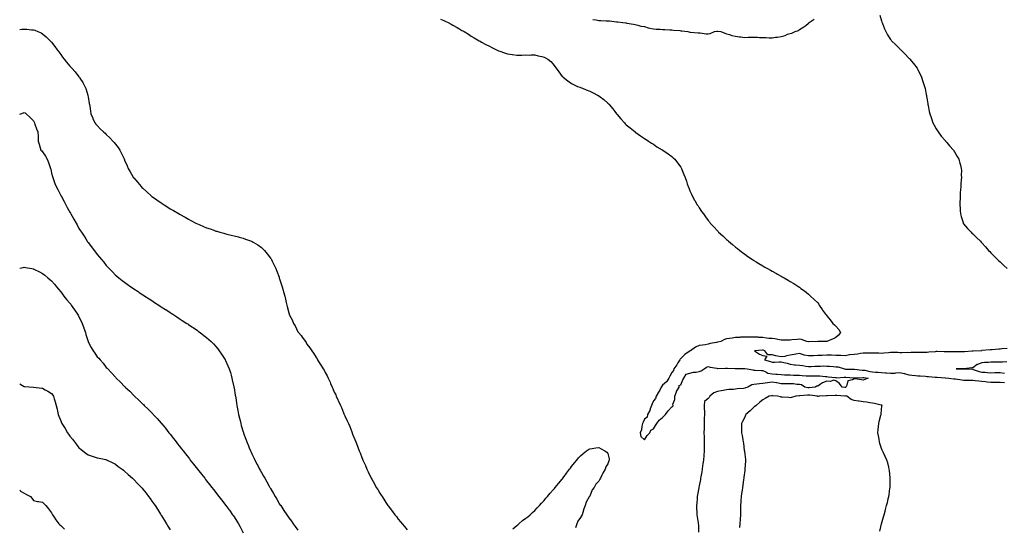
# Model space of a CAD drawing. Units: inches. Extents: x 902483 to 905123, y 7313738 to 7316378.
# Drawn here: x 902483 to 903563, y 7314848 to 7315405 of the extents above; entities that cross this region are included whole.
import ezdxf

# ---------------------------------------------------------------- set-up
doc = ezdxf.new("R2010")
doc.units = ezdxf.units.IN
doc.header["$MEASUREMENT"] = 0
doc.layers.add('Contour_90247313', color=7, linetype='Continuous', true_color=0x63a574)

msp = doc.modelspace()

# ---------------------------------------------------------------- linework, layer by layer
at = {"layer": 'Contour_90247313'}
for points in [[(902944.4, 7315405.6, 3286), (902948, 7315404.1, 3286), (902949.6, 7315403.5, 3286), (902953, 7315401.9, 3286), (902956.3, 7315400.2, 3286), (902958, 7315399.2, 3286), (902962.7, 7315396.6, 3286), (902964.6, 7315395.4, 3286), (902968, 7315393.2, 3286), (902968.9, 7315392.7, 3286), (902970.3, 7315391.9, 3286), (902975.2, 7315389, 3286), (902978, 7315387, 3286), (902981.4, 7315385.3, 3286), (902986.9, 7315381.9, 3286), (902987.7, 7315381.5, 3286), (902988, 7315381.3, 3286), (902989.5, 7315380.5, 3286), (902994.1, 7315378, 3286), (902998, 7315375.9, 3286), (903000.6, 7315374.5, 3286), (903005.9, 7315371.9, 3286), (903007.4, 7315371.2, 3286), (903008, 7315371, 3286), (903009.5, 7315370.5, 3286), (903014.7, 7315368.6, 3286), (903018, 7315367.6, 3286), (903023, 7315366.8, 3286), (903023.2, 7315366.8, 3286), (903028, 7315366.1, 3286), (903032.3, 7315366.2, 3286), (903033.7, 7315366.2, 3286), (903038, 7315366.3, 3286), (903042.4, 7315366.2, 3286), (903043.7, 7315366.3, 3286), (903048, 7315366.3, 3286), (903051.5, 7315365.4, 3286), (903055.4, 7315364.6, 3286), (903058, 7315363.9, 3286), (903059.4, 7315363.3, 3286), (903062.2, 7315361.9, 3286), (903065.4, 7315359.2, 3286), (903068, 7315356.4, 3286), (903069.9, 7315353.7, 3286), (903071.2, 7315351.9, 3286), (903074, 7315347.8, 3286), (903078, 7315342.8, 3286), (903078.4, 7315342.3, 3286), (903078.8, 7315341.9, 3286), (903083.9, 7315337.8, 3286), (903088, 7315335.1, 3286), (903090.1, 7315334, 3286), (903094.7, 7315331.9, 3286), (903097.1, 7315331, 3286), (903098, 7315330.6, 3286), (903100.2, 7315329.8, 3286), (903104.3, 7315328.1, 3286), (903108, 7315326.6, 3286), (903111.2, 7315325.1, 3286), (903117.3, 7315321.9, 3286), (903117.8, 7315321.7, 3286), (903118, 7315321.6, 3286), (903119.5, 7315320.5, 3286), (903123.6, 7315317.5, 3286), (903128, 7315313.6, 3286), (903128.9, 7315312.7, 3286), (903129.5, 7315311.9, 3286), (903133.4, 7315307.3, 3286), (903135.7, 7315304.3, 3286), (903137.5, 7315301.9, 3286), (903137.7, 7315301.6, 3286), (903138, 7315301.2, 3286), (903142.2, 7315296.1, 3286), (903146.1, 7315291.9, 3286), (903147, 7315290.9, 3286), (903148, 7315289.8, 3286), (903152.4, 7315286.3, 3286), (903157.8, 7315281.9, 3286), (903157.9, 7315281.8, 3286), (903158, 7315281.7, 3286), (903158.7, 7315281.3, 3286), (903163.9, 7315277.7, 3286), (903168, 7315274.8, 3286), (903169.8, 7315273.7, 3286), (903172.6, 7315271.9, 3286), (903175.8, 7315269.7, 3286), (903178, 7315268.3, 3286), (903181.8, 7315265.7, 3286), (903187.6, 7315262.4, 3286), (903188, 7315262.1, 3286), (903188.2, 7315262, 3286), (903188.3, 7315261.9, 3286), (903194, 7315257.9, 3286), (903198, 7315255, 3286), (903199.6, 7315253.5, 3286), (903201.2, 7315251.9, 3286), (903204.3, 7315248.1, 3286), (903208, 7315243.1, 3286), (903208.5, 7315242.4, 3286), (903208.7, 7315241.9, 3286), (903209.1, 7315240.8, 3286), (903211.3, 7315235.2, 3286), (903212.6, 7315231.9, 3286), (903214, 7315227.8, 3286), (903215, 7315225, 3286), (903216, 7315221.9, 3286), (903216.6, 7315220.4, 3286), (903218, 7315217.1, 3286), (903219.6, 7315213.5, 3286), (903220.4, 7315211.9, 3286), (903223.1, 7315207, 3286), (903223.3, 7315206.7, 3286), (903226, 7315201.9, 3286), (903226.8, 7315200.7, 3286), (903228, 7315198.8, 3286), (903230.8, 7315194.7, 3286), (903232.7, 7315191.9, 3286), (903235, 7315188.9, 3286), (903238, 7315184.9, 3286), (903239.3, 7315183.2, 3286), (903240.3, 7315181.9, 3286), (903244, 7315177.8, 3286), (903248, 7315173.4, 3286), (903248.8, 7315172.6, 3286), (903249.4, 7315171.9, 3286), (903254, 7315167.8, 3286), (903258, 7315163.9, 3286), (903259.1, 7315163, 3286), (903260.3, 7315161.9, 3286), (903264.6, 7315158.5, 3286), (903268, 7315155.5, 3286), (903270.1, 7315153.9, 3286), (903272.5, 7315151.9, 3286), (903275.7, 7315149.6, 3286), (903278, 7315147.9, 3286), (903281.5, 7315145.4, 3286), (903286.6, 7315141.9, 3286), (903287.5, 7315141.3, 3286), (903288, 7315141, 3286), (903290.5, 7315139.5, 3286), (903293.6, 7315137.5, 3286), (903298, 7315134.9, 3286), (903299.9, 7315133.7, 3286), (903303, 7315131.9, 3286), (903306.2, 7315130.1, 3286), (903308, 7315129.2, 3286), (903312.7, 7315126.6, 3286), (903314.1, 7315125.9, 3286), (903318, 7315123.8, 3286), (903319.2, 7315123.1, 3286), (903321.2, 7315121.9, 3286), (903325.5, 7315119.3, 3286), (903328, 7315117.8, 3286), (903331.7, 7315115.5, 3286), (903337.5, 7315111.9, 3286), (903337.8, 7315111.7, 3286), (903338, 7315111.5, 3286), (903339.7, 7315110.3, 3286), (903343.5, 7315107.4, 3286), (903348, 7315103.9, 3286), (903349.1, 7315103, 3286), (903350.2, 7315101.9, 3286), (903354.2, 7315098, 3286), (903358, 7315094.3, 3286), (903359.1, 7315093, 3286), (903359.8, 7315091.9, 3286), (903363.1, 7315087, 3286), (903363.4, 7315086.5, 3286), (903366.5, 7315081.9, 3286), (903367.2, 7315081.1, 3286), (903368, 7315080.3, 3286), (903371.7, 7315075.6, 3286), (903374.8, 7315071.9, 3286), (903376.3, 7315070.2, 3286), (903378, 7315068.8, 3286), (903381.1, 7315065, 3286), (903383.1, 7315061.9, 3286), (903380.8, 7315059.1, 3286), (903378, 7315056.4, 3286), (903375.1, 7315054.9, 3286), (903368.1, 7315052, 3286), (903368, 7315052, 3286), (903368, 7315052, 3286), (903364.1, 7315051.9, 3286), (903358.1, 7315051.9, 3286), (903358, 7315051.9, 3286), (903358, 7315051.9, 3286), (903348.3, 7315051.6, 3286), (903348, 7315051.6, 3286), (903347.8, 7315051.7, 3286), (903346, 7315051.9, 3286), (903340.4, 7315054.3, 3286), (903338, 7315054.5, 3286), (903335.7, 7315054.2, 3286), (903329.8, 7315053.7, 3286), (903328, 7315053.5, 3286), (903326.6, 7315053.4, 3286), (903319.7, 7315053.6, 3286), (903318, 7315053.5, 3286), (903316.3, 7315053.7, 3286), (903310.9, 7315054.8, 3286), (903308, 7315055.1, 3286), (903304.5, 7315055.4, 3286), (903301.9, 7315055.8, 3286), (903298, 7315056.2, 3286), (903293.4, 7315056.5, 3286), (903292.7, 7315056.6, 3286), (903288, 7315056.9, 3286), (903283.1, 7315056.9, 3286), (903283, 7315056.8, 3286), (903278, 7315056.7, 3286), (903273.4, 7315056.6, 3286), (903272.7, 7315056.5, 3286), (903268, 7315056.4, 3286), (903264.1, 7315055.8, 3286), (903261.4, 7315055.3, 3286), (903258, 7315054.8, 3286), (903255.9, 7315054.1, 3286), (903251.7, 7315051.9, 3286), (903248.7, 7315051.2, 3286), (903248, 7315051.1, 3286), (903246.9, 7315050.8, 3286), (903240.3, 7315049.7, 3286), (903238, 7315049, 3286), (903234.6, 7315048.5, 3286), (903231.8, 7315048.1, 3286), (903228, 7315047.5, 3286), (903224.1, 7315045.9, 3286), (903218.4, 7315041.9, 3286), (903218.2, 7315041.8, 3286), (903218, 7315041.7, 3286), (903217.2, 7315041.1, 3286), (903212.2, 7315037.8, 3286), (903208, 7315033.3, 3286), (903207.3, 7315032.6, 3286), (903206.9, 7315031.9, 3286), (903204.8, 7315028.6, 3286), (903203.4, 7315026.5, 3286), (903200.3, 7315021.9, 3286), (903200, 7315020, 3286), (903198, 7315018, 3286), (903195.9, 7315014, 3286), (903194.8, 7315011.9, 3286), (903192.1, 7315007.9, 3286), (903188, 7315004.2, 3286), (903187, 7315003, 3286), (903186.5, 7315001.9, 3286), (903184.8, 7314998.6, 3286), (903183.6, 7314996.3, 3286), (903180.9, 7314991.9, 3286), (903180.3, 7314989.6, 3286), (903178, 7314986.8, 3286), (903176.4, 7314983.6, 3286), (903175.7, 7314981.9, 3286), (903174.3, 7314978.1, 3286), (903173.8, 7314976.2, 3286), (903171.4, 7314971.9, 3286), (903170.9, 7314969, 3286), (903168, 7314966.9, 3286), (903166.6, 7314963.4, 3286), (903165.9, 7314961.9, 3286), (903165.1, 7314959, 3286), (903165, 7314955, 3286), (903163.3, 7314951.9, 3286), (903164.1, 7314947.9, 3286), (903168, 7314944.1, 3286), (903171.2, 7314948.8, 3286), (903174.1, 7314951.9, 3286), (903175.2, 7314954.7, 3286), (903178, 7314956.3, 3286), (903180.1, 7314959.9, 3286), (903181.6, 7314961.9, 3286), (903184.1, 7314965.8, 3286), (903188, 7314968.7, 3286), (903189.7, 7314970.3, 3286), (903191.2, 7314971.9, 3286), (903194, 7314975.9, 3286), (903198, 7314980.4, 3286), (903199.1, 7314980.9, 3286), (903199.4, 7314981.9, 3286), (903199.3, 7314983.2, 3286), (903201.5, 7314988.4, 3286), (903201.5, 7314991.9, 3286), (903203.1, 7314996.9, 3286), (903203.2, 7314997, 3286), (903206.1, 7315001.9, 3286), (903206.3, 7315003.6, 3286), (903208, 7315004.6, 3286), (903210.1, 7315009.9, 3286), (903211.1, 7315011.9, 3286), (903213.9, 7315016, 3286), (903218, 7315017.3, 3286), (903221.8, 7315018.2, 3286), (903224.6, 7315018.5, 3286), (903228, 7315019.1, 3286), (903230.2, 7315019.8, 3286), (903233.7, 7315021.9, 3286), (903236.1, 7315023.9, 3286), (903238, 7315024.4, 3286), (903240.1, 7315024, 3286), (903247.4, 7315022.6, 3286), (903248, 7315022.4, 3286), (903248.6, 7315022.4, 3286), (903257.1, 7315022.9, 3286), (903258, 7315022.9, 3286), (903259, 7315022.8, 3286), (903267.7, 7315022.3, 3286), (903268, 7315022.3, 3286), (903268.4, 7315022.2, 3286), (903277.8, 7315022.2, 3286), (903278, 7315022.2, 3286), (903280.7, 7315021.9, 3286), (903287, 7315020.8, 3286), (903288, 7315020.7, 3286), (903289.3, 7315020.6, 3286), (903296.3, 7315020.1, 3286), (903298, 7315020, 3286), (903301.3, 7315018.6, 3286), (903303.5, 7315017.4, 3286), (903308, 7315016.4, 3286), (903312.3, 7315016.2, 3286), (903313.9, 7315016.1, 3286), (903318, 7315015.9, 3286), (903321.7, 7315015.5, 3286), (903324.4, 7315015.6, 3286), (903328, 7315015.3, 3286), (903331.4, 7315015.2, 3286), (903334.8, 7315015.1, 3286), (903338, 7315015, 3286), (903341, 7315014.8, 3286), (903345.4, 7315014.5, 3286), (903348, 7315014.3, 3286), (903350.5, 7315014.4, 3286), (903355.6, 7315014.3, 3286), (903358, 7315014.4, 3286), (903360.4, 7315014.3, 3286), (903366.4, 7315013.6, 3286), (903368, 7315013.5, 3286), (903369.5, 7315013.4, 3286), (903377.6, 7315012.4, 3286), (903378, 7315012.4, 3286), (903378.5, 7315012.3, 3286), (903387.2, 7315012.8, 3286), (903388, 7315012.8, 3286), (903388.9, 7315012.7, 3286), (903397.7, 7315012.3, 3286), (903398, 7315012.3, 3286), (903398.4, 7315012.3, 3286), (903407.4, 7315012.6, 3286), (903408, 7315012.6, 3286), (903408.6, 7315012.5, 3286), (903413.5, 7315011.9, 3286), (903409.8, 7315010.2, 3286), (903408, 7315009.7, 3286), (903406.2, 7315010.1, 3286), (903399.1, 7315010.9, 3286), (903398, 7315011.1, 3286), (903396.1, 7315009.9, 3286), (903391.2, 7315008.8, 3286), (903390.1, 7315004, 3286), (903389, 7315001.9, 3286), (903388.4, 7315001.6, 3286), (903388, 7315001.5, 3286), (903387.7, 7315001.6, 3286), (903384.9, 7315001.9, 3286), (903382.1, 7315005.9, 3286), (903378, 7315008.8, 3286), (903375.8, 7315009.7, 3286), (903371.8, 7315008.2, 3286), (903368, 7315008.6, 3286), (903363.4, 7315006.6, 3286), (903361.2, 7315005, 3286), (903358, 7315003.1, 3286), (903357.1, 7315002.9, 3286), (903355.3, 7315001.9, 3286), (903348.8, 7315001.1, 3286), (903348, 7315001.2, 3286), (903347.3, 7315001.2, 3286), (903343.9, 7315001.9, 3286), (903340.4, 7315004.3, 3286), (903338, 7315004.7, 3286), (903335.1, 7315004.8, 3286), (903331.5, 7315005.4, 3286), (903328, 7315005.5, 3286), (903324.4, 7315005.6, 3286), (903321.7, 7315005.6, 3286), (903318, 7315005.6, 3286), (903313.4, 7315006.6, 3286), (903312.9, 7315006.8, 3286), (903308, 7315007.4, 3286), (903303.1, 7315006.8, 3286), (903302.9, 7315006.8, 3286), (903298, 7315006, 3286), (903294.4, 7315005.6, 3286), (903291.3, 7315005.1, 3286), (903288, 7315004.8, 3286), (903285.7, 7315004.3, 3286), (903281.3, 7315001.9, 3286), (903279, 7315001, 3286), (903278, 7315000.7, 3286), (903276.7, 7315000.5, 3286), (903269.9, 7315000.1, 3286), (903268, 7314999.8, 3286), (903265.7, 7314999.5, 3286), (903260.7, 7314999.2, 3286), (903258, 7314998.9, 3286), (903254.4, 7314998.3, 3286), (903252.1, 7314997.9, 3286), (903248, 7314997.2, 3286), (903244.3, 7314995.7, 3286), (903239.9, 7314991.9, 3286), (903239.2, 7314990.7, 3286), (903238, 7314989.5, 3286), (903233.9, 7314986.1, 3286), (903233.7, 7314981.9, 3286), (903233.7, 7314977.6, 3286), (903233.8, 7314976.1, 3286), (903233.9, 7314971.9, 3286), (903233.7, 7314967.6, 3286), (903233.7, 7314966.3, 3286), (903233.5, 7314961.9, 3286), (903233.4, 7314957.3, 3286), (903233.4, 7314956.5, 3286), (903233.3, 7314951.9, 3286), (903233.4, 7314947.3, 3286), (903233.4, 7314946.6, 3286), (903233.4, 7314941.9, 3286), (903233.4, 7314937.3, 3286), (903233.4, 7314936.6, 3286), (903233.4, 7314931.9, 3286), (903232.7, 7314921.9, 3286), (903232.2, 7314917.8, 3286), (903231.8, 7314915.7, 3286), (903231.3, 7314911.9, 3286), (903230.9, 7314909, 3286), (903229.8, 7314903.6, 3286), (903229.5, 7314901.9, 3286), (903229.4, 7314900.6, 3286), (903228, 7314893.7, 3286), (903227.8, 7314892.2, 3286), (903227.7, 7314891.9, 3286), (903227.7, 7314891.5, 3286), (903226.3, 7314883.7, 3286), (903225.9, 7314881.9, 3286), (903225.7, 7314879.6, 3286), (903225.4, 7314874.6, 3286), (903225.2, 7314871.9, 3286), (903225.2, 7314869.1, 3286), (903225.6, 7314864.4, 3286), (903225.6, 7314861.9, 3286), (903225.8, 7314859.7, 3286), (903227, 7314853, 3286), (903227.1, 7314851.9, 3286), (903227.2, 7314851.1, 3286), (903227.3, 7314842.7, 3286)], [(903111.5, 7315405.4, 3287), (903115.1, 7315404.8, 3287), (903118, 7315404, 3287), (903120.1, 7315404, 3287), (903126.2, 7315403.8, 3287), (903128, 7315403.8, 3287), (903129.7, 7315403.6, 3287), (903137.3, 7315402.7, 3287), (903138, 7315402.6, 3287), (903138.7, 7315402.6, 3287), (903144.3, 7315401.9, 3287), (903147.6, 7315401.5, 3287), (903148, 7315401.5, 3287), (903148.6, 7315401.4, 3287), (903156.2, 7315400.1, 3287), (903158, 7315399.8, 3287), (903160.8, 7315399.2, 3287), (903164.2, 7315398.1, 3287), (903168, 7315397.4, 3287), (903172.3, 7315396.2, 3287), (903174.1, 7315395.9, 3287), (903178, 7315395, 3287), (903180.9, 7315394.8, 3287), (903185.4, 7315394.5, 3287), (903188, 7315394.4, 3287), (903190.5, 7315394.4, 3287), (903196, 7315394, 3287), (903198, 7315394, 3287), (903199.9, 7315393.7, 3287), (903206.9, 7315393, 3287), (903208, 7315392.9, 3287), (903208.9, 7315392.8, 3287), (903215.8, 7315391.9, 3287), (903217.7, 7315391.5, 3287), (903218, 7315391.5, 3287), (903218.5, 7315391.5, 3287), (903227, 7315390.8, 3287), (903228, 7315390.7, 3287), (903229.3, 7315390.6, 3287), (903235.9, 7315389.7, 3287), (903238, 7315389.6, 3287), (903240, 7315389.9, 3287), (903244.7, 7315391.9, 3287), (903247.4, 7315392.5, 3287), (903248, 7315392.6, 3287), (903248.7, 7315392.5, 3287), (903251.8, 7315391.9, 3287), (903256.2, 7315390.1, 3287), (903258, 7315389.6, 3287), (903261.2, 7315388.7, 3287), (903263.9, 7315387.8, 3287), (903268, 7315386.9, 3287), (903272.3, 7315386.2, 3287), (903273.9, 7315386.1, 3287), (903278, 7315385.5, 3287), (903281.8, 7315385.7, 3287), (903284.3, 7315385.7, 3287), (903288, 7315385.9, 3287), (903291.9, 7315385.7, 3287), (903294.4, 7315385.6, 3287), (903298, 7315385.4, 3287), (903301.5, 7315385.4, 3287), (903304.8, 7315385.1, 3287), (903308, 7315385.1, 3287), (903311.8, 7315385.7, 3287), (903314.1, 7315385.9, 3287), (903318, 7315386.7, 3287), (903322.4, 7315387.6, 3287), (903325.1, 7315389, 3287), (903328, 7315390, 3287), (903329.7, 7315390.3, 3287), (903333.3, 7315391.9, 3287), (903336.8, 7315393.2, 3287), (903338, 7315394.3, 3287), (903342.9, 7315397.1, 3287), (903344.9, 7315398.7, 3287), (903348, 7315401.3, 3287), (903348.4, 7315401.6, 3287), (903348.8, 7315401.9, 3287), (903354.2, 7315405.7, 3287)], [(903426, 7315409.9, 3287), (903428, 7315403.8, 3287), (903428.5, 7315402.4, 3287), (903428.8, 7315401.9, 3287), (903429.2, 7315400.7, 3287), (903431.2, 7315395.1, 3287), (903432.8, 7315391.9, 3287), (903434.6, 7315388.5, 3287), (903438, 7315383.3, 3287), (903438.6, 7315382.5, 3287), (903439.1, 7315381.9, 3287), (903443.6, 7315377.4, 3287), (903448, 7315373, 3287), (903448.6, 7315372.5, 3287), (903449.1, 7315371.9, 3287), (903453.6, 7315367.4, 3287), (903458, 7315363, 3287), (903458.6, 7315362.4, 3287), (903459, 7315361.9, 3287), (903463, 7315356.9, 3287), (903467, 7315351.9, 3287), (903467.4, 7315351.2, 3287), (903468, 7315350, 3287), (903470.7, 7315344.6, 3287), (903471.9, 7315341.9, 3287), (903473.4, 7315337.3, 3287), (903473.8, 7315336.2, 3287), (903475.2, 7315331.9, 3287), (903475.7, 7315329.6, 3287), (903477, 7315323, 3287), (903477.3, 7315321.9, 3287), (903477.4, 7315321.3, 3287), (903478, 7315317.1, 3287), (903478.8, 7315312.6, 3287), (903478.9, 7315311.9, 3287), (903479.1, 7315310.9, 3287), (903480.4, 7315304.3, 3287), (903480.9, 7315301.9, 3287), (903482.4, 7315297.6, 3287), (903482.7, 7315296.6, 3287), (903484.4, 7315291.9, 3287), (903485.6, 7315289.5, 3287), (903488, 7315285.2, 3287), (903489.3, 7315283.1, 3287), (903490.1, 7315281.9, 3287), (903493.5, 7315277.4, 3287), (903498, 7315272.3, 3287), (903498.2, 7315272.1, 3287), (903498.3, 7315271.9, 3287), (903499.7, 7315270.3, 3287), (903502.7, 7315266.6, 3287), (903506.9, 7315261.9, 3287), (903507.3, 7315261.2, 3287), (903508, 7315260, 3287), (903511, 7315254.9, 3287), (903512.7, 7315251.9, 3287), (903513.9, 7315247.8, 3287), (903514.5, 7315245.5, 3287), (903515.5, 7315241.9, 3287), (903515.6, 7315239.5, 3287), (903515.5, 7315234.5, 3287), (903515.6, 7315231.9, 3287), (903515.5, 7315229.3, 3287), (903515.1, 7315224.9, 3287), (903514.9, 7315221.9, 3287), (903514.7, 7315218.5, 3287), (903514.4, 7315215.6, 3287), (903514.2, 7315211.9, 3287), (903514.1, 7315207.9, 3287), (903514, 7315206, 3287), (903513.9, 7315201.9, 3287), (903514.2, 7315198, 3287), (903514.4, 7315195.6, 3287), (903514.7, 7315191.9, 3287), (903515.4, 7315189.2, 3287), (903517.4, 7315182.6, 3287), (903517.6, 7315181.9, 3287), (903517.7, 7315181.6, 3287), (903518, 7315181.1, 3287), (903522.2, 7315176.1, 3287), (903526.2, 7315171.9, 3287), (903527.2, 7315171, 3287), (903528, 7315170.2, 3287), (903532.3, 7315166.2, 3287), (903536.4, 7315161.9, 3287), (903537.3, 7315161.1, 3287), (903538, 7315160.3, 3287), (903542.1, 7315155.9, 3287), (903545.5, 7315151.9, 3287), (903546.8, 7315150.6, 3287), (903548, 7315149.4, 3287), (903551.7, 7315145.5, 3287), (903555.2, 7315141.9, 3287), (903556.7, 7315140.6, 3287), (903558, 7315139.3, 3287), (903561.8, 7315135.7, 3287), (903565.9, 7315131.9, 3287)], [(902483, 7315394.3, 3285), (902485.5, 7315394.5, 3285), (902488, 7315394.8, 3285), (902490.8, 7315394.6, 3285), (902496, 7315394, 3285), (902498, 7315393.9, 3285), (902499.5, 7315393.4, 3285), (902503, 7315391.9, 3285), (902506.6, 7315390.5, 3285), (902508, 7315389.7, 3285), (902512.2, 7315386.1, 3285), (902516.5, 7315381.9, 3285), (902517.3, 7315381.2, 3285), (902518, 7315380.4, 3285), (902521.6, 7315375.5, 3285), (902524.1, 7315371.9, 3285), (902525.8, 7315369.7, 3285), (902528, 7315366.7, 3285), (902530.1, 7315364, 3285), (902531.6, 7315361.9, 3285), (902534.5, 7315358.4, 3285), (902538, 7315354, 3285), (902539.1, 7315352.9, 3285), (902540, 7315351.9, 3285), (902543.8, 7315347.7, 3285), (902548, 7315342.3, 3285), (902548.2, 7315342.1, 3285), (902548.4, 7315341.9, 3285), (902549, 7315341, 3285), (902552.3, 7315336.2, 3285), (902554.6, 7315331.9, 3285), (902555.6, 7315329.4, 3285), (902557.7, 7315322.3, 3285), (902557.8, 7315321.9, 3285), (902557.8, 7315321.7, 3285), (902558, 7315320.3, 3285), (902559.3, 7315313.2, 3285), (902559.5, 7315311.9, 3285), (902559.8, 7315310.1, 3285), (902560.7, 7315304.5, 3285), (902561.1, 7315301.9, 3285), (902563.1, 7315297, 3285), (902563.3, 7315296.7, 3285), (902565.4, 7315291.9, 3285), (902566.6, 7315290.5, 3285), (902568, 7315288.8, 3285), (902571.4, 7315285.3, 3285), (902574.8, 7315281.9, 3285), (902576.6, 7315280.5, 3285), (902578, 7315279.1, 3285), (902581.7, 7315275.6, 3285), (902585.3, 7315271.9, 3285), (902586.5, 7315270.4, 3285), (902588, 7315268.4, 3285), (902590.9, 7315264.7, 3285), (902592.8, 7315261.9, 3285), (902594.5, 7315258.4, 3285), (902597.4, 7315252.5, 3285), (902597.7, 7315251.9, 3285), (902597.8, 7315251.7, 3285), (902598, 7315251.1, 3285), (902600.8, 7315244.6, 3285), (902602, 7315241.9, 3285), (902604.1, 7315238, 3285), (902607, 7315232.9, 3285), (902607.6, 7315231.9, 3285), (902607.8, 7315231.7, 3285), (902608, 7315231.4, 3285), (902612.4, 7315226.3, 3285), (902616.1, 7315221.9, 3285), (902617.1, 7315221, 3285), (902618, 7315220.1, 3285), (902622.4, 7315216.3, 3285), (902627, 7315211.9, 3285), (902627.6, 7315211.5, 3285), (902628, 7315211.1, 3285), (902630.8, 7315209.2, 3285), (902633.5, 7315207.4, 3285), (902638, 7315204, 3285), (902639.4, 7315203.3, 3285), (902641.4, 7315201.9, 3285), (902645.5, 7315199.4, 3285), (902648, 7315197.6, 3285), (902651.7, 7315195.6, 3285), (902657.8, 7315191.9, 3285), (902657.9, 7315191.8, 3285), (902658, 7315191.7, 3285), (902658.4, 7315191.5, 3285), (902664.4, 7315188.3, 3285), (902668, 7315186.1, 3285), (902670.8, 7315184.7, 3285), (902676.2, 7315181.9, 3285), (902678, 7315181, 3285), (902679.7, 7315180.3, 3285), (902684.4, 7315178.3, 3285), (902688, 7315176.7, 3285), (902691.7, 7315175.5, 3285), (902696, 7315174, 3285), (902698, 7315173.2, 3285), (902699.1, 7315173, 3285), (902702.6, 7315171.9, 3285), (902706.8, 7315170.7, 3285), (902708, 7315170.3, 3285), (902710.1, 7315169.8, 3285), (902714.9, 7315168.7, 3285), (902718, 7315167.9, 3285), (902722.8, 7315166.7, 3285), (902723.5, 7315166.5, 3285), (902728, 7315165.3, 3285), (902730.5, 7315164.4, 3285), (902737.2, 7315161.9, 3285), (902737.8, 7315161.7, 3285), (902738, 7315161.6, 3285), (902739, 7315161, 3285), (902744, 7315157.9, 3285), (902748, 7315155.1, 3285), (902749.7, 7315153.6, 3285), (902751.3, 7315151.9, 3285), (902754.3, 7315148.2, 3285), (902758, 7315143.4, 3285), (902758.6, 7315142.5, 3285), (902759, 7315141.9, 3285), (902759.9, 7315140.1, 3285), (902762, 7315135.9, 3285), (902763.9, 7315131.9, 3285), (902765.1, 7315129, 3285), (902767.4, 7315122.6, 3285), (902767.6, 7315121.9, 3285), (902767.7, 7315121.6, 3285), (902768, 7315120.6, 3285), (902770.2, 7315114.1, 3285), (902770.9, 7315111.9, 3285), (902772, 7315108, 3285), (902772.4, 7315106.3, 3285), (902773.6, 7315101.9, 3285), (902774.4, 7315098.3, 3285), (902775.2, 7315094.7, 3285), (902775.9, 7315091.9, 3285), (902776.4, 7315090.3, 3285), (902778, 7315083.3, 3285), (902778.4, 7315082.3, 3285), (902778.5, 7315081.9, 3285), (902778.9, 7315081, 3285), (902781.8, 7315075.7, 3285), (902783.2, 7315071.9, 3285), (902785.1, 7315069, 3285), (902788, 7315062.6, 3285), (902788.4, 7315062.2, 3285), (902788.6, 7315061.9, 3285), (902791.6, 7315058.4, 3285), (902792.9, 7315056.8, 3285), (902796.3, 7315051.9, 3285), (902797.1, 7315050.9, 3285), (902798, 7315049.2, 3285), (902801.3, 7315045.2, 3285), (902803.3, 7315041.9, 3285), (902805.3, 7315039.2, 3285), (902808, 7315034.3, 3285), (902809.1, 7315032.9, 3285), (902809.7, 7315031.9, 3285), (902812.6, 7315027.3, 3285), (902813, 7315026.8, 3285), (902815.7, 7315021.9, 3285), (902816.7, 7315020.5, 3285), (902818, 7315018, 3285), (902820.3, 7315014.2, 3285), (902821.3, 7315011.9, 3285), (902823.4, 7315007.3, 3285), (902823.9, 7315006, 3285), (902825.7, 7315001.9, 3285), (902826.5, 7315000.3, 3285), (902828, 7314996.5, 3285), (902829.5, 7314993.4, 3285), (902830.1, 7314991.9, 3285), (902832, 7314988, 3285), (902832.7, 7314986.5, 3285), (902834.6, 7314981.9, 3285), (902835.7, 7314979.5, 3285), (902838, 7314973.7, 3285), (902838.6, 7314972.5, 3285), (902838.9, 7314971.9, 3285), (902839.6, 7314970.4, 3285), (902841.8, 7314965.7, 3285), (902843.5, 7314961.9, 3285), (902844.9, 7314958.7, 3285), (902847.1, 7314952.9, 3285), (902847.5, 7314951.9, 3285), (902847.6, 7314951.5, 3285), (902848, 7314950.4, 3285), (902850.6, 7314944.5, 3285), (902851.6, 7314941.9, 3285), (902853.4, 7314937.3, 3285), (902853.8, 7314936.2, 3285), (902855.4, 7314931.9, 3285), (902856.2, 7314930, 3285), (902858, 7314924.9, 3285), (902858.9, 7314922.8, 3285), (902859.3, 7314921.9, 3285), (902860.3, 7314919.7, 3285), (902862.1, 7314915.9, 3285), (902863.8, 7314911.9, 3285), (902865.2, 7314909, 3285), (902868, 7314902.8, 3285), (902868.4, 7314902.2, 3285), (902868.5, 7314901.9, 3285), (902869.1, 7314900.9, 3285), (902872, 7314895.8, 3285), (902874, 7314891.9, 3285), (902875.6, 7314889.5, 3285), (902878, 7314885.5, 3285), (902879.5, 7314883.3, 3285), (902880.3, 7314881.9, 3285), (902883.4, 7314877.3, 3285), (902884.6, 7314875.3, 3285), (902886.8, 7314871.9, 3285), (902887.4, 7314871.3, 3285), (902888, 7314870.3, 3285), (902891.7, 7314865.6, 3285), (902894.3, 7314861.9, 3285), (902896, 7314859.9, 3285), (902898, 7314857.2, 3285), (902900.5, 7314854.3, 3285), (902902.3, 7314851.9, 3285), (902905, 7314848.9, 3285), (902908, 7314845.2, 3285)], [(902483, 7315301.3, 3284), (902484.1, 7315301.9, 3284), (902487, 7315303, 3284), (902488, 7315303.3, 3284), (902488.9, 7315302.7, 3284), (902490.2, 7315301.9, 3284), (902494.2, 7315298.1, 3284), (902498, 7315294.1, 3284), (902498.7, 7315292.6, 3284), (902499.1, 7315291.9, 3284), (902499.7, 7315290.3, 3284), (902501.5, 7315285.4, 3284), (902502.8, 7315281.9, 3284), (902503.1, 7315276.9, 3284), (902503.1, 7315276.9, 3284), (902503.4, 7315271.9, 3284), (902504.5, 7315268.4, 3284), (902505.6, 7315264.4, 3284), (902506.3, 7315261.9, 3284), (902507.2, 7315261, 3284), (902508, 7315260, 3284), (902511.3, 7315255.2, 3284), (902513, 7315251.9, 3284), (902514.5, 7315248.4, 3284), (902516, 7315244, 3284), (902516.8, 7315241.9, 3284), (902517, 7315240.9, 3284), (902518, 7315236.7, 3284), (902519.1, 7315233, 3284), (902519.4, 7315231.9, 3284), (902520.2, 7315229.8, 3284), (902521.6, 7315225.5, 3284), (902523, 7315221.9, 3284), (902524.7, 7315218.6, 3284), (902528, 7315212.1, 3284), (902528.1, 7315212, 3284), (902528.1, 7315211.9, 3284), (902528.3, 7315211.7, 3284), (902531.7, 7315205.5, 3284), (902533.7, 7315201.9, 3284), (902535.2, 7315199.1, 3284), (902538, 7315193.8, 3284), (902538.7, 7315192.6, 3284), (902539.1, 7315191.9, 3284), (902540.5, 7315189.5, 3284), (902542.4, 7315186.2, 3284), (902544.8, 7315181.9, 3284), (902546, 7315179.8, 3284), (902548, 7315176.1, 3284), (902549.7, 7315173.5, 3284), (902550.7, 7315171.9, 3284), (902553.6, 7315167.4, 3284), (902555.4, 7315164.5, 3284), (902557.1, 7315161.9, 3284), (902557.5, 7315161.3, 3284), (902558, 7315160.5, 3284), (902561.8, 7315155.7, 3284), (902564.7, 7315151.9, 3284), (902566.2, 7315150, 3284), (902568, 7315147.4, 3284), (902570.6, 7315144.5, 3284), (902572.8, 7315141.9, 3284), (902575.1, 7315139, 3284), (902578, 7315135.3, 3284), (902579.7, 7315133.6, 3284), (902581.2, 7315131.9, 3284), (902584.6, 7315128.4, 3284), (902588, 7315124.9, 3284), (902589.6, 7315123.5, 3284), (902591.6, 7315121.9, 3284), (902595.2, 7315119, 3284), (902598, 7315116.9, 3284), (902600.9, 7315114.8, 3284), (902605, 7315111.9, 3284), (902606.8, 7315110.7, 3284), (902608, 7315109.8, 3284), (902612.8, 7315106.7, 3284), (902614.1, 7315105.8, 3284), (902618, 7315103.3, 3284), (902618.9, 7315102.7, 3284), (902620.1, 7315101.9, 3284), (902624.9, 7315098.8, 3284), (902628, 7315096.8, 3284), (902631, 7315094.9, 3284), (902635.5, 7315091.9, 3284), (902637, 7315090.9, 3284), (902638, 7315090.2, 3284), (902642.9, 7315087.1, 3284), (902643.1, 7315087, 3284), (902648, 7315083.7, 3284), (902649.2, 7315083, 3284), (902650.9, 7315081.9, 3284), (902655.2, 7315079.1, 3284), (902658, 7315077.3, 3284), (902661.3, 7315075.2, 3284), (902666.3, 7315071.9, 3284), (902667.3, 7315071.2, 3284), (902668, 7315070.7, 3284), (902671.7, 7315068.2, 3284), (902673.3, 7315067.2, 3284), (902678, 7315063.9, 3284), (902679.2, 7315063.1, 3284), (902680.8, 7315061.9, 3284), (902684.8, 7315058.7, 3284), (902688, 7315056.2, 3284), (902690.3, 7315054.2, 3284), (902692.8, 7315051.9, 3284), (902695.4, 7315049.3, 3284), (902698, 7315046.4, 3284), (902700.1, 7315044, 3284), (902701.8, 7315041.9, 3284), (902704.3, 7315038.2, 3284), (902708, 7315032.5, 3284), (902708.3, 7315032.1, 3284), (902708.4, 7315031.9, 3284), (902708.6, 7315031.3, 3284), (902711.3, 7315025.2, 3284), (902712.7, 7315021.9, 3284), (902714, 7315017.8, 3284), (902714.8, 7315015.2, 3284), (902715.8, 7315011.9, 3284), (902716.1, 7315010, 3284), (902717.8, 7315002.1, 3284), (902717.9, 7315001.9, 3284), (902717.9, 7315001.8, 3284), (902718, 7315001, 3284), (902719.3, 7314993.2, 3284), (902719.6, 7314991.9, 3284), (902719.9, 7314990.1, 3284), (902720.8, 7314984.6, 3284), (902721.2, 7314981.9, 3284), (902722, 7314978, 3284), (902722.3, 7314976.2, 3284), (902723.1, 7314971.9, 3284), (902724.1, 7314967.9, 3284), (902724.7, 7314965.3, 3284), (902725.4, 7314961.9, 3284), (902726, 7314959.9, 3284), (902728, 7314952.9, 3284), (902728.3, 7314952.1, 3284), (902728.3, 7314951.9, 3284), (902728.5, 7314951.5, 3284), (902730.9, 7314944.8, 3284), (902731.9, 7314941.9, 3284), (902733.8, 7314937.7, 3284), (902734.8, 7314935.2, 3284), (902736.1, 7314931.9, 3284), (902736.8, 7314930.7, 3284), (902738, 7314927.9, 3284), (902740, 7314923.8, 3284), (902740.8, 7314921.9, 3284), (902743.4, 7314917.2, 3284), (902744, 7314916, 3284), (902746, 7314911.9, 3284), (902746.8, 7314910.7, 3284), (902748, 7314908.4, 3284), (902750.4, 7314904.3, 3284), (902751.7, 7314901.9, 3284), (902754.1, 7314898, 3284), (902756.6, 7314893.4, 3284), (902757.4, 7314891.9, 3284), (902757.6, 7314891.5, 3284), (902758, 7314890.8, 3284), (902761.4, 7314885.3, 3284), (902763.3, 7314881.9, 3284), (902765.1, 7314879, 3284), (902768, 7314873.7, 3284), (902768.7, 7314872.6, 3284), (902769.2, 7314871.9, 3284), (902771.6, 7314868.4, 3284), (902772.8, 7314866.6, 3284), (902775.8, 7314861.9, 3284), (902776.7, 7314860.6, 3284), (902778, 7314858.6, 3284), (902780.9, 7314854.8, 3284), (902783, 7314851.9, 3284), (902785.2, 7314849.1, 3284), (902788, 7314845.1, 3284)], [(902483, 7315132.5, 3283), (902486.8, 7315133.2, 3283), (902488, 7315133.5, 3283), (902489.4, 7315133.3, 3283), (902496.4, 7315131.9, 3283), (902497.8, 7315131.7, 3283), (902498, 7315131.7, 3283), (902498.6, 7315131.4, 3283), (902504.6, 7315128.5, 3283), (902508, 7315126.6, 3283), (902510.7, 7315124.6, 3283), (902513.9, 7315121.9, 3283), (902516.2, 7315120, 3283), (902518, 7315118.5, 3283), (902521, 7315114.9, 3283), (902523.5, 7315111.9, 3283), (902525.6, 7315109.4, 3283), (902528, 7315106.6, 3283), (902530, 7315103.8, 3283), (902531.4, 7315101.9, 3283), (902534.4, 7315098.2, 3283), (902538, 7315094, 3283), (902538.9, 7315092.8, 3283), (902539.6, 7315091.9, 3283), (902543.1, 7315086.9, 3283), (902543.2, 7315086.8, 3283), (902546.5, 7315081.9, 3283), (902547.1, 7315081, 3283), (902548, 7315079.2, 3283), (902550.5, 7315074.3, 3283), (902551.6, 7315071.9, 3283), (902553.2, 7315067.1, 3283), (902553.3, 7315066.6, 3283), (902555, 7315061.9, 3283), (902555.6, 7315059.5, 3283), (902558, 7315052.1, 3283), (902558.1, 7315052, 3283), (902558.1, 7315051.9, 3283), (902558.2, 7315051.7, 3283), (902561.5, 7315045.4, 3283), (902563.5, 7315041.9, 3283), (902565.4, 7315039.2, 3283), (902568, 7315035.3, 3283), (902569.7, 7315033.6, 3283), (902571.2, 7315031.9, 3283), (902574.4, 7315028.3, 3283), (902578, 7315023.6, 3283), (902578.9, 7315022.8, 3283), (902579.7, 7315021.9, 3283), (902583.8, 7315017.6, 3283), (902588, 7315012.7, 3283), (902588.4, 7315012.3, 3283), (902588.8, 7315011.9, 3283), (902593.5, 7315007.4, 3283), (902598, 7315002.7, 3283), (902598.5, 7315002.3, 3283), (902598.8, 7315001.9, 3283), (902603.6, 7314997.5, 3283), (902608, 7314992.9, 3283), (902608.6, 7314992.4, 3283), (902609, 7314991.9, 3283), (902613.8, 7314987.7, 3283), (902618, 7314983.4, 3283), (902618.8, 7314982.7, 3283), (902619.5, 7314981.9, 3283), (902624, 7314977.8, 3283), (902628, 7314973.6, 3283), (902628.9, 7314972.7, 3283), (902629.5, 7314971.9, 3283), (902633.7, 7314967.6, 3283), (902638, 7314962.5, 3283), (902638.3, 7314962.2, 3283), (902638.5, 7314961.9, 3283), (902640.9, 7314959.1, 3283), (902642.9, 7314956.8, 3283), (902646.6, 7314951.9, 3283), (902647.3, 7314951.2, 3283), (902648, 7314950.2, 3283), (902651.7, 7314945.6, 3283), (902654.4, 7314941.9, 3283), (902656, 7314939.9, 3283), (902658, 7314937.4, 3283), (902660.4, 7314934.3, 3283), (902662.2, 7314931.9, 3283), (902664.8, 7314928.7, 3283), (902668, 7314924.6, 3283), (902669.2, 7314923.1, 3283), (902670.1, 7314921.9, 3283), (902673.6, 7314917.5, 3283), (902678, 7314911.9, 3283), (902678.1, 7314911.8, 3283), (902682.4, 7314906.3, 3283), (902685.9, 7314901.9, 3283), (902686.8, 7314900.7, 3283), (902688, 7314899.2, 3283), (902691.2, 7314895.1, 3283), (902693.7, 7314891.9, 3283), (902695.6, 7314889.5, 3283), (902698, 7314886.4, 3283), (902700, 7314883.9, 3283), (902701.5, 7314881.9, 3283), (902704.3, 7314878.2, 3283), (902708, 7314873.5, 3283), (902708.7, 7314872.6, 3283), (902709.2, 7314871.9, 3283), (902712.2, 7314867.7, 3283), (902712.9, 7314866.8, 3283), (902716.5, 7314861.9, 3283), (902717.1, 7314861, 3283), (902718, 7314859.7, 3283), (902721, 7314854.9, 3283), (902722.8, 7314851.9, 3283), (902724.6, 7314848.5, 3283), (902727.9, 7314842, 3283)], [(903565.7, 7315044.3, 3287), (903560, 7315043.9, 3287), (903558, 7315043.6, 3287), (903556.5, 7315043.5, 3287), (903549.2, 7315043, 3287), (903548, 7315042.9, 3287), (903547.1, 7315042.8, 3287), (903538.1, 7315042, 3287), (903538, 7315042, 3287), (903538, 7315042, 3287), (903537.6, 7315041.9, 3287), (903528.6, 7315041.4, 3287), (903528, 7315041.4, 3287), (903527.5, 7315041.3, 3287), (903519.1, 7315040.8, 3287), (903518, 7315040.8, 3287), (903516.9, 7315040.8, 3287), (903509.1, 7315040.8, 3287), (903508, 7315040.8, 3287), (903507, 7315040.8, 3287), (903499.4, 7315040.6, 3287), (903498, 7315040.6, 3287), (903496.7, 7315040.6, 3287), (903489.1, 7315040.9, 3287), (903488, 7315040.9, 3287), (903487, 7315040.8, 3287), (903479.8, 7315040.2, 3287), (903478, 7315040.1, 3287), (903476.2, 7315040.1, 3287), (903469.9, 7315040, 3287), (903468, 7315040, 3287), (903466, 7315039.9, 3287), (903460.2, 7315039.8, 3287), (903458, 7315039.7, 3287), (903456, 7315039.8, 3287), (903450.4, 7315039.6, 3287), (903448, 7315039.7, 3287), (903445.9, 7315039.8, 3287), (903440.2, 7315039.8, 3287), (903438, 7315039.9, 3287), (903435.8, 7315039.6, 3287), (903430.6, 7315039.3, 3287), (903428, 7315039, 3287), (903425.2, 7315039.1, 3287), (903420.8, 7315039.1, 3287), (903418, 7315039.2, 3287), (903415.4, 7315039.2, 3287), (903410.8, 7315039.2, 3287), (903408, 7315039.2, 3287), (903405, 7315038.8, 3287), (903401.7, 7315038.2, 3287), (903398, 7315037.8, 3287), (903393.3, 7315037.2, 3287), (903392.8, 7315037.2, 3287), (903388, 7315036.4, 3287), (903383.4, 7315036.5, 3287), (903382.7, 7315036.6, 3287), (903378, 7315036.8, 3287), (903373.1, 7315036.9, 3287), (903373, 7315036.9, 3287), (903368, 7315037, 3287), (903363.1, 7315036.8, 3287), (903363, 7315036.8, 3287), (903358, 7315036.6, 3287), (903353.6, 7315036.4, 3287), (903352.5, 7315036.4, 3287), (903348, 7315036.3, 3287), (903343.2, 7315037.1, 3287), (903342.6, 7315037.4, 3287), (903338, 7315038.7, 3287), (903334.1, 7315038, 3287), (903332.3, 7315037.7, 3287), (903328, 7315036.9, 3287), (903323.7, 7315036.2, 3287), (903321.9, 7315035.7, 3287), (903318, 7315035, 3287), (903314.1, 7315035.9, 3287), (903312.3, 7315036.1, 3287), (903308, 7315037.4, 3287), (903303.3, 7315037.2, 3287), (903300.2, 7315041.9, 3287), (903298.4, 7315042.3, 3287), (903298, 7315042.4, 3287), (903297.6, 7315042.4, 3287), (903288.7, 7315041.9, 3287), (903294.3, 7315038.2, 3287), (903298, 7315036.7, 3287), (903302.1, 7315036, 3287), (903299.8, 7315031.9, 3287), (903306.3, 7315030.2, 3287), (903308, 7315029.4, 3287), (903310.6, 7315029.4, 3287), (903315.9, 7315029.8, 3287), (903318, 7315029.8, 3287), (903321, 7315028.9, 3287), (903324.4, 7315028.2, 3287), (903328, 7315027, 3287), (903332.5, 7315026.4, 3287), (903333.6, 7315026.3, 3287), (903338, 7315025.9, 3287), (903341.6, 7315025.5, 3287), (903345.2, 7315024.8, 3287), (903348, 7315024.4, 3287), (903350.7, 7315024.6, 3287), (903355, 7315024.9, 3287), (903358, 7315025.1, 3287), (903361.1, 7315024.9, 3287), (903364.8, 7315025.2, 3287), (903368, 7315025.1, 3287), (903371, 7315024.9, 3287), (903375.5, 7315024.5, 3287), (903378, 7315024.3, 3287), (903380.3, 7315024.2, 3287), (903387.4, 7315021.9, 3287), (903388, 7315021.8, 3287), (903388.2, 7315021.8, 3287), (903397.8, 7315021.7, 3287), (903398, 7315021.6, 3287), (903398.3, 7315021.6, 3287), (903406.8, 7315020.7, 3287), (903408, 7315020.6, 3287), (903409.6, 7315020.4, 3287), (903415.2, 7315019.1, 3287), (903418, 7315018.6, 3287), (903421.5, 7315018.4, 3287), (903424.3, 7315018.2, 3287), (903428, 7315018, 3287), (903432.3, 7315017.6, 3287), (903433.6, 7315017.5, 3287), (903438, 7315017.1, 3287), (903442.6, 7315017.4, 3287), (903443.7, 7315017.6, 3287), (903448, 7315017.9, 3287), (903453, 7315016.9, 3287), (903453.2, 7315016.8, 3287), (903458, 7315015.4, 3287), (903461.3, 7315015.1, 3287), (903465.2, 7315014.7, 3287), (903468, 7315014.5, 3287), (903470.4, 7315014.3, 3287), (903476.2, 7315013.8, 3287), (903478, 7315013.6, 3287), (903479.7, 7315013.5, 3287), (903486.9, 7315013, 3287), (903488, 7315013, 3287), (903489, 7315012.9, 3287), (903497.7, 7315012.2, 3287), (903498, 7315012.2, 3287), (903498.3, 7315012.2, 3287), (903502, 7315011.9, 3287), (903507.2, 7315011, 3287), (903508, 7315010.9, 3287), (903509.1, 7315010.9, 3287), (903516, 7315009.8, 3287), (903518, 7315009.7, 3287), (903520.3, 7315009.7, 3287), (903525.6, 7315009.5, 3287), (903528, 7315009.5, 3287), (903530.7, 7315009.3, 3287), (903534.8, 7315008.7, 3287), (903538, 7315008.5, 3287), (903542, 7315008, 3287), (903543.9, 7315007.8, 3287), (903548, 7315007.3, 3287), (903552.6, 7315007.4, 3287), (903553.5, 7315007.4, 3287), (903558, 7315007.5, 3287), (903563, 7315007, 3287)], [(903565.6, 7315029.5, 3288), (903560.6, 7315029.4, 3288), (903558, 7315029.2, 3288), (903555.4, 7315029.2, 3288), (903550.7, 7315029.3, 3288), (903548, 7315029.3, 3288), (903545.2, 7315029, 3288), (903541.1, 7315028.9, 3288), (903538, 7315028.5, 3288), (903533.1, 7315026.9, 3288), (903533, 7315026.8, 3288), (903528, 7315023.1, 3288), (903526.9, 7315023.1, 3288), (903518.2, 7315022.1, 3288), (903517.9, 7315022.1, 3288), (903509.9, 7315021.9, 3288), (903518, 7315021.9, 3288), (903518, 7315021.9, 3288), (903518.1, 7315021.9, 3288), (903527.7, 7315021.6, 3288), (903528, 7315021.6, 3288), (903528.5, 7315021.4, 3288), (903535.2, 7315019.1, 3288), (903538, 7315018.5, 3288), (903541.7, 7315018.2, 3288), (903544.2, 7315018, 3288), (903548, 7315017.7, 3288), (903552.2, 7315017.8, 3288), (903553.9, 7315017.8, 3288), (903558, 7315017.8, 3288), (903562.7, 7315017.3, 3288)], [(902483, 7315005.7, 3282), (902486.1, 7315003.8, 3282), (902488, 7315002.7, 3282), (902488.7, 7315002.6, 3282), (902498, 7315001.9, 3282), (902507.1, 7315000.9, 3282), (902508, 7315000.8, 3282), (902510.8, 7314999.1, 3282), (902513.7, 7314997.5, 3282), (902518, 7314994.8, 3282), (902519.2, 7314993.1, 3282), (902519.9, 7314991.9, 3282), (902520.8, 7314989.2, 3282), (902521.9, 7314985.8, 3282), (902523, 7314981.9, 3282), (902524, 7314977.9, 3282), (902524.4, 7314975.6, 3282), (902525.2, 7314971.9, 3282), (902526.1, 7314970, 3282), (902528, 7314965, 3282), (902528.9, 7314962.8, 3282), (902529.2, 7314961.9, 3282), (902531.3, 7314958.7, 3282), (902532.7, 7314956.5, 3282), (902535.4, 7314951.9, 3282), (902536.6, 7314950.4, 3282), (902538, 7314948.3, 3282), (902540.9, 7314944.8, 3282), (902543.1, 7314941.9, 3282), (902545.3, 7314939.1, 3282), (902548, 7314935.4, 3282), (902550, 7314933.8, 3282), (902552.3, 7314931.9, 3282), (902555.5, 7314929.4, 3282), (902558, 7314927.6, 3282), (902562.3, 7314926.2, 3282), (902564.5, 7314925.5, 3282), (902568, 7314924.4, 3282), (902570, 7314923.9, 3282), (902577.5, 7314922.5, 3282), (902578, 7314922.3, 3282), (902578.3, 7314922.2, 3282), (902578.9, 7314921.9, 3282), (902585, 7314918.9, 3282), (902588, 7314917.4, 3282), (902591.1, 7314915, 3282), (902595.2, 7314911.9, 3282), (902596.8, 7314910.7, 3282), (902598, 7314909.8, 3282), (902602.1, 7314906, 3282), (902606.6, 7314901.9, 3282), (902607.4, 7314901.3, 3282), (902608, 7314900.7, 3282), (902612.3, 7314896.2, 3282), (902616.4, 7314891.9, 3282), (902617.2, 7314891.1, 3282), (902618, 7314890.1, 3282), (902621.7, 7314885.5, 3282), (902624.4, 7314881.9, 3282), (902626, 7314879.8, 3282), (902628, 7314877, 3282), (902630.1, 7314874, 3282), (902631.5, 7314871.9, 3282), (902634.1, 7314868, 3282), (902637.5, 7314862.5, 3282), (902637.8, 7314861.9, 3282), (902637.9, 7314861.8, 3282), (902638, 7314861.6, 3282), (902641.7, 7314855.6, 3282), (902643.8, 7314851.9, 3282), (902645.5, 7314849.3, 3282), (902648, 7314845.4, 3282)], [(903426.1, 7314843.9, 3287), (903428, 7314851.9, 3287), (903428, 7314851.9, 3287), (903428, 7314852, 3287), (903428, 7314852.1, 3287), (903430.2, 7314859.7, 3287), (903430.8, 7314861.9, 3287), (903431.9, 7314865.8, 3287), (903432.4, 7314867.6, 3287), (903433.6, 7314871.9, 3287), (903434.5, 7314875.5, 3287), (903435.4, 7314879.3, 3287), (903436.1, 7314881.9, 3287), (903436.3, 7314883.6, 3287), (903437.3, 7314891.1, 3287), (903437.4, 7314891.9, 3287), (903437.4, 7314892.6, 3287), (903437.5, 7314901.4, 3287), (903437.5, 7314901.9, 3287), (903437.4, 7314902.5, 3287), (903436.6, 7314910.5, 3287), (903436.4, 7314911.9, 3287), (903435.9, 7314914.1, 3287), (903434.8, 7314918.7, 3287), (903434, 7314921.9, 3287), (903432, 7314925.9, 3287), (903430.2, 7314929.7, 3287), (903429.2, 7314931.9, 3287), (903428.8, 7314932.7, 3287), (903428, 7314934.6, 3287), (903426.2, 7314940.1, 3287), (903425.7, 7314941.9, 3287), (903425.3, 7314944.7, 3287), (903424.6, 7314948.5, 3287), (903424.1, 7314951.9, 3287), (903424.5, 7314955.5, 3287), (903424.8, 7314958.6, 3287), (903425.1, 7314961.9, 3287), (903425.5, 7314964.4, 3287), (903427.4, 7314971.3, 3287), (903427.5, 7314971.9, 3287), (903427.5, 7314972.5, 3287), (903428, 7314977.1, 3287), (903428.5, 7314981.5, 3287), (903428.6, 7314981.9, 3287), (903428.2, 7314982.1, 3287), (903428, 7314982.1, 3287), (903427.8, 7314982.2, 3287), (903420.2, 7314984.1, 3287), (903418, 7314984.4, 3287), (903415.3, 7314984.7, 3287), (903411.5, 7314985.4, 3287), (903408, 7314985.7, 3287), (903403.5, 7314986.4, 3287), (903402.7, 7314986.6, 3287), (903398, 7314987.3, 3287), (903394.6, 7314988.4, 3287), (903389.9, 7314991.9, 3287), (903388.3, 7314992.2, 3287), (903388, 7314992.1, 3287), (903387.8, 7314992.1, 3287), (903378.9, 7314992.7, 3287), (903378, 7314992.8, 3287), (903377.1, 7314992.9, 3287), (903368.5, 7314992.3, 3287), (903368, 7314992.4, 3287), (903367.7, 7314992.3, 3287), (903359.6, 7314991.9, 3287), (903358.4, 7314991.6, 3287), (903358, 7314991.6, 3287), (903357.9, 7314991.7, 3287), (903357.7, 7314991.9, 3287), (903349.3, 7314993.2, 3287), (903348, 7314993.2, 3287), (903346.7, 7314993.2, 3287), (903338.4, 7314992.3, 3287), (903338, 7314992.3, 3287), (903337.7, 7314992.3, 3287), (903334.2, 7314991.9, 3287), (903329.3, 7314990.6, 3287), (903328, 7314990.2, 3287), (903326.5, 7314990.4, 3287), (903319, 7314991, 3287), (903318, 7314991, 3287), (903317.3, 7314991.1, 3287), (903313.8, 7314991.9, 3287), (903308.6, 7314992.4, 3287), (903308, 7314992.6, 3287), (903307.5, 7314992.4, 3287), (903305, 7314991.9, 3287), (903300.4, 7314989.6, 3287), (903298, 7314988, 3287), (903294.6, 7314985.4, 3287), (903290.4, 7314981.9, 3287), (903289.2, 7314980.8, 3287), (903288, 7314979.8, 3287), (903283.9, 7314976, 3287), (903279.4, 7314971.9, 3287), (903278.9, 7314971, 3287), (903278, 7314969.1, 3287), (903275.7, 7314964.3, 3287), (903274.4, 7314961.9, 3287), (903274.6, 7314958.5, 3287), (903274.4, 7314955.5, 3287), (903274.6, 7314951.9, 3287), (903275.1, 7314949, 3287), (903275.9, 7314944.1, 3287), (903276.3, 7314941.9, 3287), (903276.5, 7314940.3, 3287), (903277.5, 7314932.5, 3287), (903277.6, 7314931.9, 3287), (903277.6, 7314931.5, 3287), (903278, 7314928.5, 3287), (903278.8, 7314922.6, 3287), (903278.9, 7314921.9, 3287), (903278.9, 7314921.1, 3287), (903278.2, 7314912.1, 3287), (903278.2, 7314911.9, 3287), (903278.2, 7314911.8, 3287), (903278, 7314910.6, 3287), (903277, 7314903, 3287), (903276.9, 7314901.9, 3287), (903276.7, 7314900.6, 3287), (903275.8, 7314894.2, 3287), (903275.5, 7314891.9, 3287), (903275.1, 7314888.9, 3287), (903274.6, 7314885.4, 3287), (903274.1, 7314881.9, 3287), (903273.8, 7314877.7, 3287), (903273.7, 7314876.2, 3287), (903273.4, 7314871.9, 3287), (903273.5, 7314867.3, 3287), (903273.4, 7314866.5, 3287), (903273.5, 7314861.9, 3287), (903273, 7314857, 3287), (903273, 7314856.9, 3287), (903272.6, 7314851.9, 3287), (903272.2, 7314847.8, 3287)], [(903023.6, 7314846.4, 3285), (903028, 7314850, 3285), (903029.1, 7314850.9, 3285), (903030.5, 7314851.9, 3285), (903034.5, 7314855.5, 3285), (903038, 7314858.1, 3285), (903040.1, 7314859.8, 3285), (903042.8, 7314861.9, 3285), (903045.4, 7314864.5, 3285), (903048, 7314866.7, 3285), (903050.6, 7314869.4, 3285), (903052.9, 7314871.9, 3285), (903055.3, 7314874.7, 3285), (903058, 7314877.5, 3285), (903060, 7314880, 3285), (903061.8, 7314881.9, 3285), (903064.5, 7314885.5, 3285), (903068, 7314889.2, 3285), (903069.3, 7314890.7, 3285), (903070.3, 7314891.9, 3285), (903073.7, 7314896.3, 3285), (903078, 7314901.1, 3285), (903078.4, 7314901.6, 3285), (903078.7, 7314901.9, 3285), (903080.1, 7314904, 3285), (903082.5, 7314907.5, 3285), (903086, 7314911.9, 3285), (903086.8, 7314913.2, 3285), (903088, 7314914.8, 3285), (903091.2, 7314918.8, 3285), (903094, 7314921.9, 3285), (903095.8, 7314924.2, 3285), (903098, 7314926.5, 3285), (903100.8, 7314929.1, 3285), (903104.7, 7314931.9, 3285), (903106.6, 7314933.4, 3285), (903108, 7314934.1, 3285), (903110.6, 7314934.5, 3285), (903114.7, 7314935.3, 3285), (903118, 7314935.8, 3285), (903120.6, 7314934.4, 3285), (903124.7, 7314931.9, 3285), (903126.8, 7314930.7, 3285), (903128, 7314929.2, 3285), (903129.4, 7314923.3, 3285), (903129.4, 7314921.9, 3285), (903129, 7314920.9, 3285), (903128, 7314917.8, 3285), (903125.6, 7314914.4, 3285), (903125, 7314911.9, 3285), (903122.3, 7314907.7, 3285), (903121.4, 7314905.3, 3285), (903119.9, 7314901.9, 3285), (903119.2, 7314900.8, 3285), (903118, 7314898.7, 3285), (903114.6, 7314895.4, 3285), (903112.9, 7314891.9, 3285), (903110.9, 7314889.1, 3285), (903108, 7314882.4, 3285), (903107.8, 7314882.2, 3285), (903107.7, 7314881.9, 3285), (903107.5, 7314881.4, 3285), (903104.2, 7314875.8, 3285), (903103.2, 7314871.9, 3285), (903101.6, 7314868.3, 3285), (903100.5, 7314864.4, 3285), (903099.6, 7314861.9, 3285), (903099.1, 7314860.9, 3285), (903098, 7314858.9, 3285), (903095.1, 7314854.8, 3285), (903094, 7314851.9, 3285), (903092.3, 7314847.7, 3285)], [(902483, 7314889.4, 3281), (902483.8, 7314887.7, 3281), (902488, 7314885.5, 3281), (902490.4, 7314884.3, 3281), (902494.7, 7314881.9, 3281), (902496.3, 7314880.2, 3281), (902498, 7314877.7, 3281), (902502.7, 7314876.6, 3281), (902503.5, 7314876.5, 3281), (902508, 7314875.7, 3281), (902510, 7314873.8, 3281), (902511.8, 7314871.9, 3281), (902514.5, 7314868.4, 3281), (902518, 7314864.2, 3281), (902518.7, 7314862.5, 3281), (902518.9, 7314861.9, 3281), (902520.9, 7314859.1, 3281), (902522.7, 7314856.5, 3281), (902525.9, 7314851.9, 3281), (902527, 7314850.9, 3281), (902528, 7314850, 3281), (902532.2, 7314846, 3281)]]:
    msp.add_polyline3d(points, dxfattribs=at)

doc.saveas('drawing.dxf')
